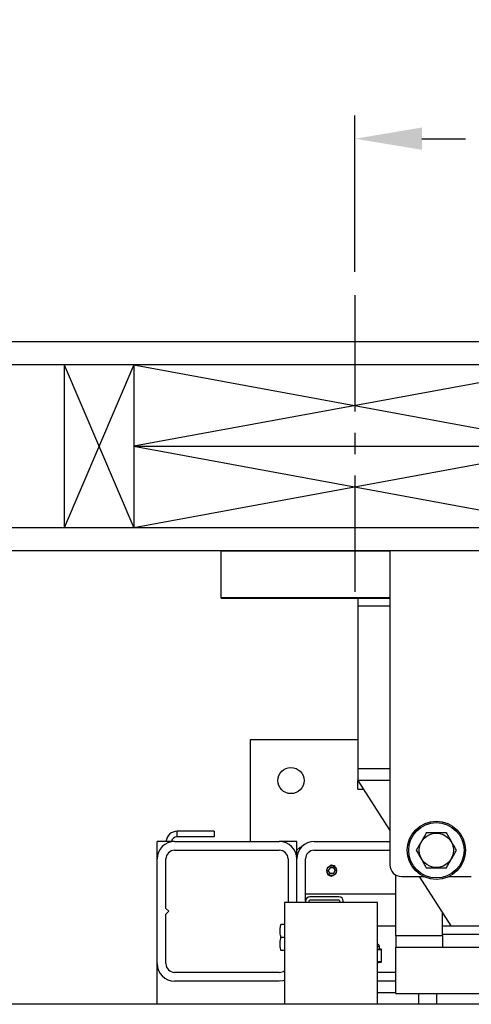
# Model space of a CAD drawing. Extents: x -239 to 414, y -91 to 242.
# Drawn here: x 11 to 21, y 47 to 68 of the extents above; entities that cross this region are included whole.
import ezdxf

# ---------------------------------------------------------------- set-up
doc = ezdxf.new("R2010")
doc.units = 0
doc.header["$LTSCALE"] = 10
doc.header["$MEASUREMENT"] = 0
doc.header["$PDMODE"] = 98
doc.linetypes.add('VSC', pattern=[0.388, 0.25, -0.046, 0.046, -0.046])
doc.layers.get('0').update_dxf_attribs({"linetype": 'CONTINUOUS'})
doc.layers.get('DEFPOINTS').update_dxf_attribs({"linetype": 'CONTINUOUS'})
for name, color, linetype in [('CAB', 7, 'CONTINUOUS'), ('DIM', 1, 'CONTINUOUS'), ('HW', 130, 'CONTINUOUS'), ('PACA-RYDE', 42, 'CONTINUOUS'), ('RAIL_BACKING', 4, 'CONTINUOUS')]:
    doc.layers.add(name, color=color, linetype=linetype)
doc.styles.get("Standard").update_dxf_attribs({"font": 'SIMPLEX.shx', "width": 0.85})
doc.dimstyles.get("Standard").update_dxf_attribs({"dimscale": 16, "dimtxt": 0.09375, "dimasz": 0.09375, "dimexe": 0.0625, "dimexo": 0.0625, "dimgap": 0.0625, "dimtad": 0, "dimtih": 1, "dimtoh": 1, "dimdec": 4, "dimzin": 4, "dimdsep": 46, "dimtxsty": 'STANDARD', "dimcen": 0.0625, "dimadec": 0, "dimazin": 0, "dimtfac": 1, "dimtdec": 4, "dimtofl": 0, "dimtmove": 0, "dimatfit": 3, "dimfxl": 1, "dimtolj": 1, "dimtzin": 0, "dimarcsym": 0})

# ---------------------------------------------------------------- blocks, each defined once
blk = doc.blocks.new('*D82')
at = {"layer": 'DEFPOINTS', "color": 0, "transparency": 16777216}
for p in [(0.5, 78.824), (63, 52.75), (0.5, 47.578)]:
    blk.add_point(p, dxfattribs=at)
at = {"layer": 'DIM', "color": 0, "lineweight": -2, "transparency": 16777216}
for p, q in [((0.5, 48.328), (0.5, 79.574)), ((63, 53.5), (63, 79.574)), ((2.656, 78.824), (20.396, 78.824)), ((60.844, 78.824), (43.104, 78.824))]:
    blk.add_line(p, q, dxfattribs=at)
at = {"layer": 'DIM', "color": 0, "transparency": 16777216}
for points in [[(2.656, 79.183), (2.656, 78.464), (0.5, 78.824)], [(60.844, 79.183), (60.844, 78.464), (63, 78.824)]]:
    blk.add_solid(points, dxfattribs=at)
at = {"layer": 'DIM', "color": 0, "transparency": 16777216, "insert": (31.75, 78.824), "char_height": 2.16, "attachment_point": 5}
blk.add_mtext('\\A1;(62 1/2") O.D.', dxfattribs=at)
blk = doc.blocks.new('*D84')
at = {"layer": 'DEFPOINTS', "color": 0, "transparency": 16777216}
for p in [(-2.5, 83.979), (-2.5, 56.75), (64.25, 56.75)]:
    blk.add_point(p, dxfattribs=at)
at = {"layer": 'DIM', "color": 0, "lineweight": -2, "transparency": 16777216}
for p, q in [((-2.5, 57.5), (-2.5, 84.729)), ((64.25, 57.5), (64.25, 84.729)), ((-0.344, 83.979), (35.372, 83.979)), ((62.094, 83.979), (48.9, 83.979))]:
    blk.add_line(p, q, dxfattribs=at)
at = {"layer": 'DIM', "color": 0, "transparency": 16777216}
for points in [[(-0.344, 84.338), (-0.344, 83.62), (-2.5, 83.979)], [(62.094, 84.338), (62.094, 83.62), (64.25, 83.979)]]:
    blk.add_solid(points, dxfattribs=at)
at = {"layer": 'DIM', "color": 0, "transparency": 16777216, "insert": (42.136, 83.979), "char_height": 2.16, "attachment_point": 5}
blk.add_mtext('\\A1;66 3/4"', dxfattribs=at)
blk = doc.blocks.new('*D99')
at = {"color": 0, "linetype": 'ByBlock', "transparency": 16777216}
for p, q in [((18, 62), (18, 65.365)), ((31.75, 61.72), (31.75, 65.365)), ((19.438, 64.865), (20.378, 64.865)), ((30.312, 64.865), (29.163, 64.865))]:
    blk.add_line(p, q, dxfattribs=at)
for points in [[(19.438, 65.105), (19.438, 64.626), (18, 64.865)], [(30.312, 65.105), (30.312, 64.626), (31.75, 64.865)]]:
    blk.add_solid(points, dxfattribs=at)
at = {"layer": 'DEFPOINTS', "color": 0, "linetype": 'ByBlock', "transparency": 16777216}
for p in [(18, 64.865), (18, 61.5), (31.75, 61.22)]:
    blk.add_point(p, dxfattribs=at)
at = {"color": 0, "linetype": 'ByBlock', "transparency": 16777216, "insert": (24.771, 64.865), "char_height": 1.44, "attachment_point": 5}
blk.add_mtext('\\A1;13 3/4"', dxfattribs=at)

msp = doc.modelspace()

# ---------------------------------------------------------------- linework, layer by layer
at = {"layer": 'CAB'}
msp.add_line((57.25, 47), (0.5, 47), dxfattribs=at)
at = {"layer": 'HW'}
for p, q in [((68.75, 61.25), (-7, 61.25)), ((68.25, 60.75), (-6.5, 60.75)), ((64.75, 57.25), (-3, 57.25)), ((64.25, 56.75), (-2.5, 56.75))]:
    msp.add_line(p, q, dxfattribs=at)
at = {"layer": 'PACA-RYDE', "linetype": 'Continuous'}
for p, q in [((15.125, 56.75), (18.75, 56.75)), ((15.125, 55.75), (15.125, 56.75)), ((20.75, 56.75), (18.75, 56.75)), ((18.75, 56.75), (18.75, 50)), ((15.125, 55.75), (18.75, 55.75)), ((15.125, 55.73411), (15.125, 55.75)), ((15.125, 55.73411), (18.75, 55.73411)), ((18.0625, 55.73411), (18.0625, 55.5625)), ((18.0625, 55.5625), (18.0625, 52.0625)), ((18.75, 55.5625), (18.0625, 55.5625)), ((15.75, 52.6875), (15.75, 50.5)), ((18.0625, 52.6875), (15.75, 52.6875)), ((18.0625, 52.0625), (18.0625, 51.8125)), ((18.75, 52.0625), (18.0625, 52.0625)), ((18.0625, 51.8125), (18.75, 50.73828)), ((18.75, 51.8125), (18.0625, 51.8125)), ((18.0625, 51.625), (18.0625, 51.8125)), ((18.0625, 51.625), (18.1825, 51.625)), ((14.97446, 50.72176), (14.1821, 50.72176)), ((14.1821, 50.60216), (14.1821, 50.72176)), ((14.97446, 50.72176), (14.97446, 50.60216)), ((13.75, 50.125), (13.75, 50.5)), ((14.125, 50.5), (13.75, 50.5)), ((14.125, 50.5), (16.375, 50.5)), ((14.97446, 50.60216), (14.1821, 50.60216)), ((16.75, 50.5), (16.375, 50.5)), ((16.75, 50.3125), (16.75, 50.5)), ((17.125, 50.5), (18.75, 50.5)), ((14.125, 50.3125), (16.375, 50.3125)), ((16.8125, 50.375), (16.75, 50.3125)), ((16.75, 50.125), (16.75, 50.3125)), ((16.84549, 50.375), (16.8125, 50.375)), ((16.8125, 50.375), (16.8125, 50.33229)), ((17.125, 50.3125), (18.75, 50.3125)), ((13.75, 47.875), (13.75, 50.125)), ((13.9375, 49.0625), (13.9375, 50.125)), ((16.5625, 50.125), (16.5625, 49.1875)), ((16.75, 49.1875), (16.75, 50.125)), ((16.9375, 49.2195), (16.9375, 50.125)), ((17.46392, 49.9375), (17.42783, 49.875)), ((17.46392, 49.8125), (17.42783, 49.875)), ((17.53608, 49.9375), (17.46392, 49.9375)), ((17.53608, 49.8125), (17.46392, 49.8125)), ((17.53373, 49.76378), (17.5, 49.75877)), ((17.53608, 49.9375), (17.57217, 49.875)), ((17.53608, 49.8125), (17.57217, 49.875)), ((18.88093, 48.47993), (18.88093, 49.78018)), ((19, 49.75), (19.47757, 49.75)), ((19.3825, 49.75), (20.0625, 48.6875)), ((20.02243, 49.75), (20.5, 49.75)), ((16.9375, 49.375), (18.88093, 49.375)), ((16.4878, 49.1875), (16.4878, 47)), ((18.4878, 49.1875), (16.4878, 49.1875)), ((16.9375, 49.2195), (16.9375, 49.1875)), ((17.0122, 49.2195), (17.0122, 49.1875)), ((17.657, 49.3125), (17.0305, 49.3125)), ((17.657, 49.2378), (17.0305, 49.2378)), ((17.6753, 49.1875), (17.6753, 49.2195)), ((17.75, 49.1875), (17.75, 49.2195)), ((18.4878, 47), (18.4878, 49.1875)), ((14, 49), (13.9375, 49.0625)), ((13.9375, 48.9375), (14, 49)), ((13.9375, 47.875), (13.9375, 48.9375)), ((19.88093, 48.47993), (19.88093, 48.9712)), ((16.4878, 48.7185), (16.41052, 48.7185)), ((18.4878, 48.6875), (18.88093, 48.6875)), ((19.88093, 48.6875), (20.0625, 48.6875)), ((21.75, 48.5), (19.88093, 48.5)), ((20.0625, 48.6875), (20.875, 48.6875)), ((16.4878, 48.4375), (16.41052, 48.4375)), ((18.88093, 48.47993), (18.88093, 48.22993)), ((18.88093, 48.47993), (19.88093, 48.47993)), ((19.88093, 48.47993), (19.88093, 48.22993)), ((16.4878, 48.1565), (16.41052, 48.1565)), ((18.525, 48.24575), (18.48816, 48.24575)), ((18.50049, 48.18389), (18.56041, 48.18389)), ((18.56697, 48.17419), (18.50705, 48.17419)), ((18.52485, 48.19168), (18.52483, 48.1916)), ((18.56041, 48.18389), (18.52483, 48.1916)), ((18.56533, 48.18343), (18.52496, 48.19217)), ((18.525, 48.19168), (18.525, 48.24575)), ((18.57187, 47.91784), (18.57187, 48.17366)), ((18.57321, 48.17366), (18.57187, 48.17366)), ((18.57321, 47.91784), (18.57321, 48.17366)), ((18.88093, 48.22993), (19.88093, 48.22993)), ((18.88093, 47.22993), (18.88093, 48.22993)), ((18.88093, 48.22993), (33.44343, 48.22993)), ((13.75, 47), (13.75, 47.875)), ((18.4878, 47.91731), (18.56697, 47.91731)), ((18.4878, 47.89128), (18.56533, 47.90807)), ((18.56041, 47.90761), (18.4878, 47.90761)), ((18.4878, 47.89189), (18.56041, 47.90761)), ((18.57321, 47.91784), (18.57187, 47.91784)), ((16.375, 47.6875), (14.125, 47.6875)), ((18.88093, 47.6875), (18.4878, 47.6875)), ((16.375, 47.5), (14.125, 47.5)), ((18.88093, 47.5), (18.4878, 47.5)), ((18.88093, 47.25), (18.4878, 47.25)), ((18.88093, 47.22993), (33.44343, 47.22993)), ((19.375, 47), (19.375, 47.22993)), ((19.75, 47.22993), (19.75, 47))]:
    msp.add_line(p, q, dxfattribs=at)
at = {"layer": 'PACA-RYDE', "linetype": 'Continuous', "flags": 128}
msp.add_lwpolyline([(16.4878, 47.51737), (16.44816, 47.50721), (16.375, 47.5)], dxfattribs=at)
at = {"layer": 'PACA-RYDE', "linetype": 'Continuous'}
for centre, radius in [((16.625, 51.8125), 0.28125), ((19.75, 50.3125), 0.625), ((19.75, 50.3125), 0.595), ((19.75, 50.3125), 0.36855), ((17.5, 49.875), 0.1037)]:
    msp.add_circle(centre, radius, dxfattribs=at)
for centre, radius, start, end in [((14.1821, 50.47716), 0.2446, 90, 174.641718), ((14.125, 50.125), 0.375, 90, 180), ((14.1821, 50.47716), 0.125, 90, 169.471031), ((16.375, 50.125), 0.375, 0, 90), ((17.125, 50.125), 0.375, 90, 180), ((14.125, 50.125), 0.1875, 90, 180), ((16.375, 50.125), 0.1875, 0, 90), ((17.125, 50.125), 0.1875, 90, 180), ((17.5, 49.875), 0.11623, 47.871762, 106.872361), ((19, 50), 0.25, 180, 270), ((17.5, 49.875), 0.11623, 221.51048, 270), ((17.0305, 49.2195), 0.093, 90, 180), ((17.0305, 49.2195), 0.0183, 90, 180), ((17.657, 49.2195), 0.093, 0, 90), ((17.657, 49.2195), 0.0183, 0, 90), ((18.475, 48.24575), 0.05, 0, 75.167152), ((18.49723, 48.17462), 0.00983, 357.513633, 70.617296), ((18.55715, 48.17462), 0.00983, 357.513633, 70.617296), ((18.56321, 48.17366), 0.01, 0, 77.783651), ((18.56285, 48.1747), 0.00908, 353.424296, 74.186973), ((14.125, 47.875), 0.375, 180, 270), ((14.125, 47.875), 0.1875, 180, 270), ((18.55715, 47.91688), 0.00983, 289.382704, 2.486367), ((18.56321, 47.91784), 0.01, 282.216349, 0), ((18.56285, 47.9168), 0.00908, 285.813027, 6.575704), ((16.375, 47.875), 0.1875, 270, 306.984575)]:
    msp.add_arc(centre, radius, start, end, dxfattribs=at)
for centre, major_axis, ratio, start_param, end_param in [((18.25, 48.25231), (0.27491, -0.06042), 0.11932209, 5.78321521, 5.88399689), ((18.25, 48.25231), (0.27491, -0.06042), 0.11932209, 5.88399689, 6.27411921), ((18.56321, 48.10204), (-0.00293, 0.08185), 0.49313387, 6.15845697, 6.28002399), ((18.57187, 48.10204), (-0.00706, 0.07205), 0.55230104, 6.1075327, 6.22909972), ((18.56321, 47.98946), (0.00293, 0.08185), 0.49313387, 3.14475397, 3.26632099), ((18.57187, 47.98946), (0.00706, 0.07205), 0.55230104, 3.19567824, 3.31724526)]:
    msp.add_ellipse(centre, major_axis=major_axis, ratio=ratio, start_param=start_param, end_param=end_param, dxfattribs=at)
for points, knots in [([(19.53349, 50.6875), (19.52438, 50.67172), (19.49173, 50.61517), (19.43357, 50.51443), (19.36982, 50.40401), (19.33127, 50.33724), (19.31699, 50.3125)], [0, 0, 0, 0, 0.1280921, 0.45898706, 0.79954988, 1, 1, 1, 1]), ([(19.96651, 50.6875), (19.91498, 50.6875), (19.81036, 50.6875), (19.66326, 50.6875), (19.57192, 50.6875), (19.53349, 50.6875)], [0, 0, 0, 0, 0.359919473, 0.730738218, 1, 1, 1, 1]), ([(20.18301, 50.3125), (20.15725, 50.35713), (20.10494, 50.44773), (20.03139, 50.57512), (19.98572, 50.65422), (19.96651, 50.6875)], [0, 0, 0, 0, 0.35991947, 0.73073822, 1, 1, 1, 1]), ([(19.31699, 50.3125), (19.34275, 50.26787), (19.39506, 50.17727), (19.46861, 50.04988), (19.51428, 49.97078), (19.53349, 49.9375)], [0, 0, 0, 0, 0.35991947, 0.73073822, 1, 1, 1, 1]), ([(19.96651, 49.9375), (19.98079, 49.96224), (20.01864, 50.0278), (20.08235, 50.13815), (20.14055, 50.23896), (20.1739, 50.29672), (20.18301, 50.3125)], [0, 0, 0, 0, 0.20044958, 0.53117418, 0.87190825, 1, 1, 1, 1]), ([(17.3935, 49.875), (17.39465, 49.88683), (17.39695, 49.91047), (17.41485, 49.94205), (17.44142, 49.9664), (17.47501, 49.98063), (17.51122, 49.98291), (17.54581, 49.9733), (17.57539, 49.95302), (17.59693, 49.92387), (17.60763, 49.88902), (17.60619, 49.85288), (17.59317, 49.81948), (17.56993, 49.79202), (17.53863, 49.77355), (17.5029, 49.76652), (17.46724, 49.77161), (17.43531, 49.78791), (17.41043, 49.81388), (17.39583, 49.84452), (17.3942, 49.8658), (17.3935, 49.875)], [0, 0, 0, 0, 0.05287011, 0.10571257, 0.15927761, 0.21339045, 0.266696, 0.31909177, 0.37189454, 0.42577508, 0.47974843, 0.53270119, 0.58511635, 0.63825347, 0.69230898, 0.74605106, 0.79868615, 0.85116761, 0.90466274, 0.95878138, 1, 1, 1, 1]), ([(19.53349, 49.9375), (19.58502, 49.9375), (19.68964, 49.9375), (19.83674, 49.9375), (19.92808, 49.9375), (19.96651, 49.9375)], [0, 0, 0, 0, 0.35991947, 0.73073822, 1, 1, 1, 1]), ([(16.41052, 48.4375), (16.40292, 48.47094), (16.38747, 48.53883), (16.39052, 48.63429), (16.4046, 48.69356), (16.41052, 48.7185)], [0, 0, 0, 0, 0.35991811, 0.73073536, 1, 1, 1, 1]), ([(16.41052, 48.1565), (16.40292, 48.18994), (16.38747, 48.25783), (16.39052, 48.35329), (16.4046, 48.41256), (16.41052, 48.4375)], [0, 0, 0, 0, 0.35991811, 0.73073536, 1, 1, 1, 1]), ([(18.50705, 48.17419), (18.50372, 48.17423), (18.4973, 48.17431), (18.49088, 48.17426), (18.4878, 48.17423)], [0, 0, 0, 0, 0.5195022, 1, 1, 1, 1])]:
    msp.add_open_spline(points, degree=3, knots=knots, dxfattribs=at)
at = {"layer": 'RAIL_BACKING', "color": 2, "linetype": 'VSC'}
msp.add_line((18, 62.25), (18, 55.75), dxfattribs=at)
at = {"layer": 'RAIL_BACKING'}
for p, q in [((11.75, 60.75), (13.25, 57.25)), ((13.25, 60.75), (11.75, 57.25)), ((11.75, 60.75), (11.75, 57.25)), ((13.25, 60.75), (13.25, 57.25)), ((22.75, 60.75), (13.25, 59)), ((13.25, 60.75), (22.75, 59)), ((13.25, 59), (22.75, 57.25)), ((22.75, 59), (13.25, 57.25)), ((13.25, 59), (22.75, 59))]:
    msp.add_line(p, q, dxfattribs=at)

# ---------------------------------------------------------------- dimensions: what is measured, and where the dimension line sits
at = {"layer": 'DIM'}
dim = msp.add_linear_dim(base=(-2.5, 83.97901), p1=(64.25, 56.75), p2=(-2.5, 56.75), dimstyle='STANDARD', override={"dimscale": 12, "dimtxt": 0.18, "dimasz": 0.179688, "dimgap": 0.09375, "dimlunit": 5, "dimpost": '"', "dimfrac": 2}, dxfattribs=at)
dim.commit()
dim.dimension.update_dxf_attribs({"geometry": '*D84', "text_midpoint": (42.13598, 83.97901), "dimtype": 160})
dim = msp.add_linear_dim(base=(0.5, 78.82382), p1=(63, 52.75), p2=(0.5, 47.5785), text='(<>) O.D.', dimstyle='STANDARD', override={"dimscale": 12, "dimtxt": 0.18, "dimasz": 0.179688, "dimgap": 0.09375, "dimlunit": 5, "dimpost": '"', "dimfrac": 2}, dxfattribs=at)
dim.commit()
dim.dimension.update_dxf_attribs({"geometry": '*D82', "text_midpoint": (31.75, 78.82382), "dimtype": 160})
at = {"layer": 'RAIL_BACKING', "color": 1}
dim = msp.add_linear_dim(base=(18, 65.61511), p1=(31.75, 61.97008), p2=(18, 62.25), dimstyle='STANDARD', override={"dimscale": 8, "dimtxt": 0.18, "dimasz": 0.179688, "dimgap": 0.09375, "dimlunit": 5, "dimpost": '"', "dimfrac": 2}, dxfattribs=at)
dim.commit()
dim.dimension.update_dxf_attribs({"geometry": '*D99', "text_midpoint": (24.7706, 65.61511), "dimtype": 160, "insert": (0, 0.75)})

doc.saveas('drawing.dxf')
